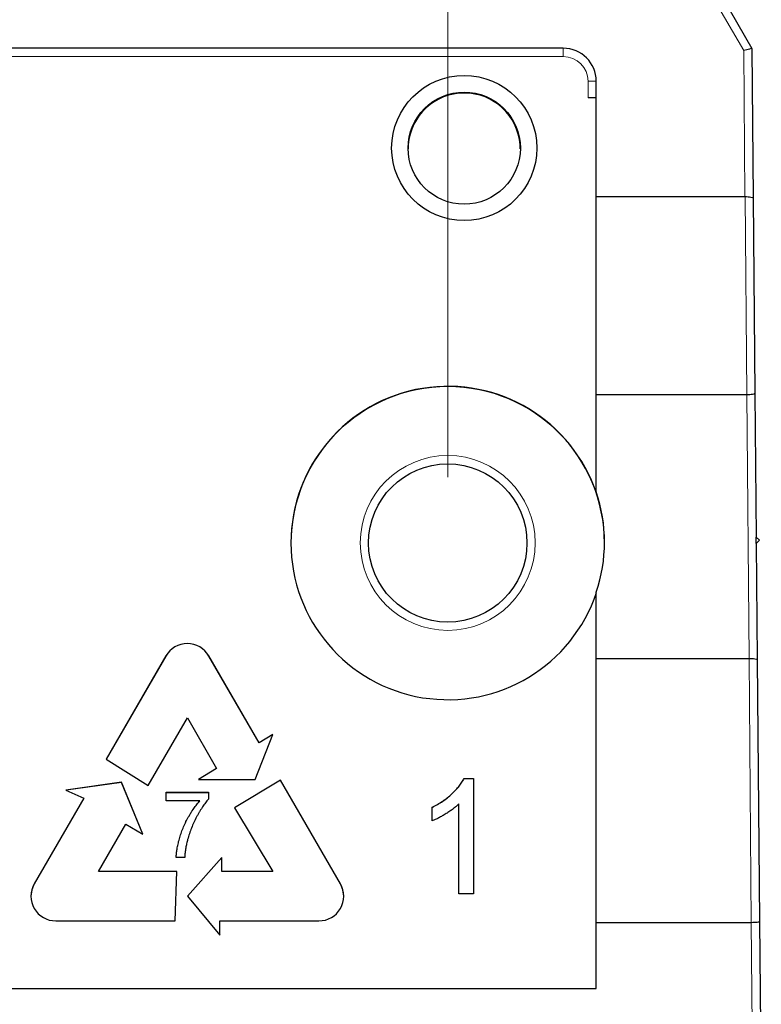
# Model space of a CAD drawing. Units: millimetres. Extents: x 144 to 303, y 92 to 233.
# Drawn here: x 180 to 191, y 142 to 156 of the extents above; entities that cross this region are included whole.
import ezdxf

# ---------------------------------------------------------------- set-up
doc = ezdxf.new("R2010")
doc.units = ezdxf.units.MM
doc.linetypes.add('SLD-Durchgehend', pattern=[0])
doc.styles.add('SLDTEXTSTYLE0', font='TXT', dxfattribs={"width": 0.75})
doc.dimstyles.new('SLDDIMSTYLE0', dxfattribs={"dimtxt": 3.5, "dimasz": 3.302, "dimexe": 0, "dimexo": 0.0625, "dimgap": 0.875, "dimtad": 1, "dimlfac": 2, "dimrnd": 1e-09, "dimzin": 12, "dimdsep": 46, "dimtxsty": 'SLDTEXTSTYLE0', "dimsah": 1, "dimcen": 0.09, "dimadec": 0, "dimazin": 3, "dimtfac": 1, "dimtofl": 0, "dimtmove": 0, "dimatfit": 3, "dimfxl": 1, "dimfrac": 2, "dimtolj": 1, "dimtzin": 12, "dimarcsym": 0})

# ---------------------------------------------------------------- blocks, each defined once
blk = doc.blocks.new('_D_6')
at = {"color": 7, "linetype": 'SLD-Durchgehend', "lineweight": 0}
for p, q in [((171.159, 149.51), (171.159, 161.15)), ((186.159, 149.51), (186.159, 161.15)), ((186.159, 160.15), (171.159, 160.15))]:
    blk.add_line(p, q, dxfattribs=at)
at = {"color": 7, "linetype": 'SLD-Durchgehend', "lineweight": 18}
for points in [[(171.159, 160.15), (174.461, 159.642), (174.461, 160.658)], [(186.159, 160.15), (182.857, 160.658), (182.857, 159.642)]]:
    blk.add_solid(points, dxfattribs=at)
at = {"color": 7, "linetype": 'SLD-Durchgehend', "lineweight": 18, "insert": (176.618, 164.662), "char_height": 3.5, "attachment_point": 1, "style": 'SLDTEXTSTYLE0'}
blk.add_mtext('30', dxfattribs=at)
blk = doc.blocks.new('_D_7')
at = {"color": 7, "linetype": 'SLD-Durchgehend', "lineweight": 0}
for p, q in [((166.159, 149.51), (166.159, 166.143)), ((186.159, 149.51), (186.159, 166.143)), ((186.159, 165.143), (166.159, 165.143))]:
    blk.add_line(p, q, dxfattribs=at)
at = {"color": 7, "linetype": 'SLD-Durchgehend', "lineweight": 18}
for points in [[(166.159, 165.143), (169.461, 164.635), (169.461, 165.651)], [(186.159, 165.143), (182.857, 165.651), (182.857, 164.635)]]:
    blk.add_solid(points, dxfattribs=at)
at = {"color": 7, "linetype": 'SLD-Durchgehend', "lineweight": 18, "insert": (173.715, 169.655), "char_height": 3.5, "attachment_point": 1, "style": 'SLDTEXTSTYLE0'}
blk.add_mtext('40', dxfattribs=at)

msp = doc.modelspace()

# ---------------------------------------------------------------- linework, layer by layer
at = {"color": 7, "linetype": 'SLD-Durchgehend', "lineweight": 25}
for p, q in [((190.079, 157.1975), (190.7672, 156.0055)), ((187.909, 156.01), (164.409, 156.01)), ((190.7672, 156.0055), (190.787, 153.739)), ((188.409, 153.76), (188.409, 155.51)), ((188.409, 155.26), (188.284, 155.26)), ((188.409, 150.7601), (188.409, 153.76)), ((188.409, 153.76), (190.6618, 153.76)), ((190.787, 153.739), (190.8128, 150.7811)), ((188.409, 150.7601), (190.6876, 150.7601)), ((188.409, 149.2834), (188.409, 150.7601)), ((190.8128, 150.7811), (190.8318, 148.6007)), ((188.409, 149.2834), (188.409, 149.2774)), ((188.4124, 149.26), (188.4148, 149.26)), ((190.8822, 148.5512), (190.8318, 148.6007)), ((190.8327, 148.5007), (190.8318, 148.6007)), ((190.8327, 148.5007), (190.8822, 148.5512)), ((190.8327, 148.5007), (190.848, 146.7445)), ((188.409, 146.7602), (188.409, 147.7627)), ((181.8899, 146.7979), (180.9859, 145.2322)), ((181.8899, 146.7971), (180.9863, 145.232)), ((183.2999, 145.4808), (182.5394, 146.7979)), ((183.2999, 145.4799), (182.5394, 146.7971)), ((188.409, 142.7604), (188.409, 146.7602)), ((188.409, 146.7602), (190.7229, 146.7602)), ((190.848, 146.7445), (190.8826, 142.7761)), ((181.6218, 144.8337), (182.2147, 145.8605)), ((182.2147, 145.8605), (182.6579, 145.0928)), ((183.2394, 144.9265), (183.5102, 145.6078)), ((183.5102, 145.6078), (183.2999, 145.4808)), ((183.5098, 145.6067), (183.2999, 145.4799)), ((183.2999, 145.4799), (183.2999, 145.4808)), ((180.9859, 145.2322), (181.6218, 144.8337)), ((182.6579, 145.0928), (182.3828, 144.9265)), ((182.6579, 145.0919), (182.3843, 144.9265)), ((182.6579, 145.0919), (182.6579, 145.0928)), ((182.3828, 144.9265), (183.2394, 144.9265)), ((183.6263, 144.9155), (182.929, 144.4941)), ((183.6263, 144.9146), (182.9294, 144.4935)), ((184.5331, 143.345), (183.6263, 144.9155)), ((183.6263, 144.9146), (183.6263, 144.9155)), ((184.5331, 143.3441), (183.6263, 144.9146)), ((186.4057, 144.9415), (186.5501, 144.9415)), ((186.4057, 144.9407), (186.4057, 144.9415)), ((186.4057, 144.9407), (186.5501, 144.9407)), ((186.5501, 144.9415), (186.5501, 143.1916)), ((181.219, 144.8833), (180.3759, 144.764)), ((180.3759, 144.764), (180.6466, 144.6445)), ((181.219, 144.8824), (180.3774, 144.7634)), ((181.5403, 144.0944), (181.219, 144.8833)), ((181.219, 144.8824), (181.219, 144.8833)), ((181.5399, 144.0946), (181.219, 144.8824)), ((180.6466, 144.6445), (179.8963, 143.345)), ((180.6466, 144.6436), (179.8963, 143.3441)), ((180.6466, 144.6436), (180.6466, 144.6445)), ((181.8922, 144.7311), (182.5332, 144.7311)), ((181.8922, 144.6029), (181.8922, 144.7311)), ((181.8922, 144.7303), (182.5332, 144.7303)), ((182.5332, 144.7311), (182.5332, 144.6274)), ((182.405, 144.6029), (181.8922, 144.6029)), ((182.405, 144.6021), (182.405, 144.6029)), ((182.929, 144.4941), (183.5102, 143.5325)), ((185.9219, 144.2972), (185.9219, 144.5041)), ((186.3258, 143.1916), (186.3258, 144.5552)), ((180.8705, 143.5325), (181.2825, 144.246)), ((181.2825, 144.246), (181.5403, 144.0944)), ((182.1742, 143.744), (182.046, 143.744)), ((182.736, 143.744), (182.2158, 143.1581)), ((182.736, 143.7431), (182.2162, 143.1577)), ((182.736, 143.5325), (182.736, 143.744)), ((182.0573, 143.5325), (180.8705, 143.5325)), ((180.8705, 143.5316), (180.8705, 143.5325)), ((182.0573, 143.5316), (180.8705, 143.5316)), ((182.0302, 142.7825), (182.0573, 143.5325)), ((183.5102, 143.5325), (182.736, 143.5325)), ((182.736, 143.5316), (182.736, 143.5325)), ((183.5102, 143.5316), (182.736, 143.5316)), ((183.5102, 143.5316), (183.5102, 143.5325)), ((182.2158, 143.1581), (182.7088, 142.5638)), ((186.5501, 143.1916), (186.3258, 143.1916)), ((180.221, 142.7825), (182.0302, 142.7825)), ((182.7088, 142.5638), (182.7088, 142.7825)), ((182.7088, 142.7825), (184.2083, 142.7825)), ((188.409, 142.7604), (190.7575, 142.7604)), ((188.409, 141.76), (188.409, 142.7604)), ((190.8826, 142.7761), (190.909, 139.76)), ((163.909, 141.76), (188.409, 141.76))]:
    msp.add_line(p, q, dxfattribs=at)
at = {"color": 8, "linetype": 'SLD-Durchgehend', "lineweight": 18}
for p, q in [((190.6425, 155.9726), (189.9708, 157.1361)), ((187.909, 156.01), (187.909, 155.8839)), ((190.6618, 153.76), (190.6425, 155.9726)), ((187.909, 155.8839), (164.409, 155.8839)), ((188.284, 155.26), (188.284, 155.5089)), ((190.6876, 150.7601), (190.6621, 153.76)), ((190.7229, 146.7602), (190.688, 150.7601)), ((181.8899, 146.7971), (181.8899, 146.7979)), ((182.5394, 146.7971), (182.5394, 146.7979)), ((190.7575, 142.7604), (190.7231, 146.7602)), ((179.8963, 143.3441), (179.8963, 143.345)), ((184.5331, 143.3441), (184.5331, 143.345)), ((190.784, 139.76), (190.7578, 142.7604))]:
    msp.add_line(p, q, dxfattribs=at)
at = {"color": 7, "linetype": 'SLD-Durchgehend', "lineweight": 25, "flags": 128}
for points in [[(179.8963, 143.3441), (179.8588, 143.2537), (179.846, 143.1566)], [(184.5833, 143.1566), (184.5705, 143.2537), (184.5331, 143.3441)]]:
    msp.add_lwpolyline(points, dxfattribs=at)
at = {"color": 7, "linetype": 'SLD-Durchgehend', "lineweight": 25}
for centre, radius in [((186.409, 154.497), 1.1), ((186.409, 154.4948), 0.85), ((186.159, 148.51), 1.2)]:
    msp.add_circle(centre, radius, dxfattribs=at)
at = {"color": 8, "linetype": 'SLD-Durchgehend', "lineweight": 18}
msp.add_circle((186.159, 148.5111), 1.325, dxfattribs=at)
at = {"color": 7, "linetype": 'SLD-Durchgehend', "lineweight": 25}
for centre, radius, start, end in [((187.909, 155.51), 0.5, 0, 90), ((186.159, 148.51), 2.3749, 18.40892, 341.59108), ((186.159, 148.5055), 2.375, 0.00169, 179.99831), ((186.1591, 148.523), 2.3748, 341.32759, 18.67241), ((182.2147, 146.6104), 0.375, 30.00172, 149.99828), ((182.2147, 146.6096), 0.375, 30.00172, 149.99828), ((180.221, 143.1575), 0.375, 150.00008, 270.00181), ((184.2083, 143.1575), 0.375, 269.99819, 29.99992)]:
    msp.add_arc(centre, radius, start, end, dxfattribs=at)
at = {"color": 8, "linetype": 'SLD-Durchgehend', "lineweight": 18}
for centre, radius, start, end in [((187.909, 155.5089), 0.375, 0, 90), ((188.3152, 159.0907), 3.582, 269.50017, 271.49979)]:
    msp.add_arc(centre, radius, start, end, dxfattribs=at)
at = {"color": 7, "linetype": 'SLD-Durchgehend', "lineweight": 25}
for centre, major_axis, ratio, start_param, end_param in [((190.6425, 155.9715), (0.1247, 0.034), 0.0081418, 0, 1.5685766), ((186.409, 154.4806), (0, 0.85), 0.9999619, 4.7913177, 7.7750529), ((186.159, 148.517), (0, -2.3751), 0.9999619, 1.8889414, 1.8966793)]:
    msp.add_ellipse(centre, major_axis=major_axis, ratio=ratio, start_param=start_param, end_param=end_param, dxfattribs=at)
for points, knots in [([(185.5616, 154.5476), (185.5603, 154.5445), (185.5586, 154.5404), (185.5599, 154.4935), (185.5603, 154.4829)], [0, 0, 0, 0, 0.7742306, 1, 1, 1, 1]), ([(187.2579, 154.4829), (187.2581, 154.4944), (187.2589, 154.5396), (187.2574, 154.5442), (187.2563, 154.5476)], [0, 0, 0, 0, 0.2536723, 1, 1, 1, 1]), ([(190.6621, 153.76), (190.6953, 153.7602), (190.7277, 153.7581), (190.7736, 153.7504), (190.7869, 153.7447), (190.787, 153.739)], [0, 0, 0, 0, 0.5, 0.5, 1, 1, 1, 1]), ([(190.688, 150.7601), (190.7212, 150.7604), (190.7536, 150.7628), (190.7995, 150.7706), (190.8128, 150.7759), (190.8128, 150.7811)], [0, 0, 0, 0, 0.5, 0.5, 1, 1, 1, 1]), ([(190.7231, 146.7602), (190.7562, 146.7605), (190.7886, 146.759), (190.8345, 146.7532), (190.848, 146.7489), (190.848, 146.7445)], [0, 0, 0, 0, 0.5, 0.5, 1, 1, 1, 1]), ([(185.9219, 144.5041), (185.95, 144.5185), (186.0052, 144.5469), (186.0833, 144.5961), (186.1562, 144.6494), (186.2227, 144.7068), (186.2823, 144.7654), (186.3325, 144.8246), (186.3745, 144.8822), (186.3956, 144.9223), (186.4057, 144.9415)], [0, 0, 0, 0, 0.1426573, 0.281169, 0.4169772, 0.5508525, 0.6783642, 0.7950324, 0.9019982, 1, 1, 1, 1]), ([(185.9219, 144.5032), (185.95, 144.5176), (186.0052, 144.5461), (186.0833, 144.5952), (186.1562, 144.6485), (186.2227, 144.7059), (186.2823, 144.7646), (186.3325, 144.8238), (186.3745, 144.8813), (186.3956, 144.9215), (186.4057, 144.9407)], [0, 0, 0, 0, 0.1426573, 0.281169, 0.4169772, 0.5508525, 0.6783642, 0.7950324, 0.9019982, 1, 1, 1, 1]), ([(182.5332, 144.6274), (182.5257, 144.6185), (182.5102, 144.6005), (182.4879, 144.5718), (182.4654, 144.5412), (182.4432, 144.5084), (182.421, 144.4737), (182.3988, 144.4371), (182.3765, 144.3984), (182.3473, 144.3443), (182.3125, 144.2751), (182.2763, 144.1898), (182.2441, 144.1036), (182.227, 144.045), (182.2185, 144.0158)], [0, 0, 0, 0, 0.0502735, 0.1027916, 0.157615, 0.2146337, 0.2740645, 0.3359485, 0.4003221, 0.4670793, 0.6020734, 0.7357484, 0.8682031, 1, 1, 1, 1]), ([(182.046, 143.744), (182.0463, 143.7539), (182.047, 143.7744), (182.0498, 143.8059), (182.0535, 143.8389), (182.0588, 143.8734), (182.0654, 143.9093), (182.0734, 143.9469), (182.0829, 143.9859), (182.097, 144.04), (182.1179, 144.1081), (182.1483, 144.1885), (182.1833, 144.2676), (182.2167, 144.3317), (182.2452, 144.3817), (182.2668, 144.4179), (182.2891, 144.4524), (182.3115, 144.4855), (182.3341, 144.5171), (182.3574, 144.5471), (182.3807, 144.5758), (182.397, 144.594), (182.405, 144.6029)], [0, 0, 0, 0, 0.0315156, 0.0648101, 0.0999121, 0.1366761, 0.175144, 0.2157659, 0.258158, 0.3022943, 0.3927425, 0.4833005, 0.5744139, 0.6662925, 0.7120096, 0.7563735, 0.7998147, 0.841961, 0.8828427, 0.9229177, 0.9619665, 1, 1, 1, 1]), ([(182.046, 143.7431), (182.0463, 143.7531), (182.047, 143.7735), (182.0498, 143.805), (182.0535, 143.838), (182.0588, 143.8725), (182.0654, 143.9085), (182.0734, 143.946), (182.0829, 143.9851), (182.097, 144.0392), (182.1179, 144.1072), (182.1483, 144.1877), (182.1833, 144.2667), (182.2167, 144.3309), (182.2452, 144.3808), (182.2668, 144.417), (182.2891, 144.4516), (182.3115, 144.4846), (182.3341, 144.5163), (182.3574, 144.5462), (182.3807, 144.575), (182.397, 144.5931), (182.405, 144.6021)], [0, 0, 0, 0, 0.0315156, 0.0648101, 0.0999121, 0.1366761, 0.175144, 0.2157659, 0.258158, 0.3022943, 0.3927425, 0.4833005, 0.5744139, 0.6662925, 0.7120096, 0.7563735, 0.7998147, 0.841961, 0.8828427, 0.9229177, 0.9619665, 1, 1, 1, 1]), ([(186.3258, 144.5552), (186.3129, 144.5428), (186.286, 144.5169), (186.2406, 144.4802), (186.19, 144.4431), (186.1347, 144.4074), (186.0784, 144.3738), (186.0239, 144.3435), (185.9723, 144.3179), (185.9383, 144.3039), (185.9219, 144.2972)], [0, 0, 0, 0, 0.1116703, 0.2320945, 0.3627435, 0.5025575, 0.6415251, 0.7710985, 0.8901618, 1, 1, 1, 1]), ([(182.2185, 144.0158), (182.213, 143.9947), (182.2017, 143.9518), (182.1894, 143.8851), (182.1799, 143.8156), (182.1761, 143.7681), (182.1742, 143.744)], [0, 0, 0, 0, 0.2372165, 0.4825865, 0.7368469, 1, 1, 1, 1]), ([(190.7578, 142.7604), (190.7909, 142.7607), (190.8233, 142.7625), (190.8692, 142.7683), (190.8827, 142.7723), (190.8826, 142.7761)], [0, 0, 0, 0, 0.5, 0.5, 1, 1, 1, 1])]:
    msp.add_open_spline(points, degree=3, knots=knots, dxfattribs=at)
for points in [[(190.6621, 153.76), (190.662, 153.76), (190.6619, 153.76), (190.6618, 153.76)], [(190.688, 150.7601), (190.6878, 150.7601), (190.6877, 150.7601), (190.6876, 150.7601)], [(190.7231, 146.7602), (190.7231, 146.7602), (190.723, 146.7602), (190.7229, 146.7602)], [(190.7578, 142.7604), (190.7577, 142.7604), (190.7576, 142.7604), (190.7575, 142.7604)]]:
    msp.add_open_spline(points, degree=3, dxfattribs=at)

# ---------------------------------------------------------------- dimensions: what is measured, and where the dimension line sits
at = {"color": 7, "linetype": 'SLD-Durchgehend', "lineweight": 18}
for base, p2, picture, middle in [((166.159, 165.1429), (166.159, 148.51), '_D_7', (176.3015, 165.1429)), ((171.159, 160.1503), (171.159, 148.51), '_D_6', (179.2042, 160.1503))]:
    dim = msp.add_linear_dim(base=base, p1=(186.159, 148.51), p2=p2, dimstyle='SLDDIMSTYLE0', dxfattribs=at)
    dim.commit()
    dim.dimension.update_dxf_attribs({"geometry": picture, "text_midpoint": middle, "dimtype": 160})

doc.saveas('drawing.dxf')
